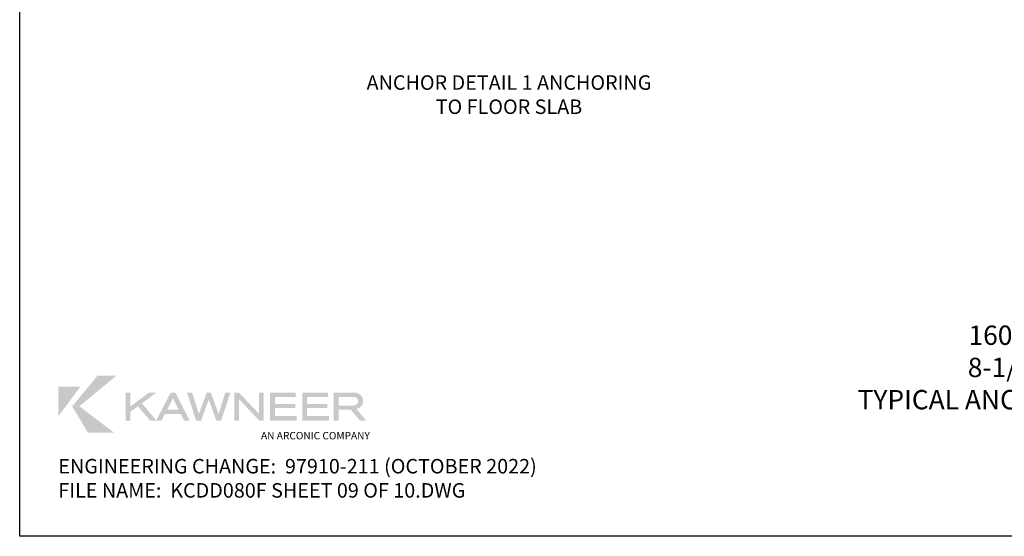
# Model space of a CAD drawing. Extents: x 0 to 136, y 0 to 88.
# Drawn here: x 0 to 26, y 0 to 14 of the extents above; entities that cross this region are included whole.
import ezdxf

# ---------------------------------------------------------------- set-up
doc = ezdxf.new("R2010")
doc.units = 0
doc.header["$LTSCALE"] = 0.5
doc.header["$MEASUREMENT"] = 0
doc.layers.get('0').update_dxf_attribs({"color": 4, "linetype": 'CONTINUOUS'})
for name, color, linetype in [('FORMAT', 7, 'CONTINUOUS'), ('Kawneer Logo-English', 7, 'CONTINUOUS'), ('TEXT', 3, 'CONTINUOUS')]:
    doc.layers.add(name, color=color, linetype=linetype)
doc.styles.get("Standard").update_dxf_attribs({"font": 'arial.ttf'})

# ---------------------------------------------------------------- blocks, each defined once
blk = doc.blocks.new('Kawneer Logo English')
at = {"layer": 'Kawneer Logo-English'}
for points in [[(0.2706, 0.0336), (0.2688, 0.035), (0.2633, 0.0391), (0.255, 0.0454), (0.2442, 0.0536), (0.2314, 0.0633), (0.2173, 0.0741), (0.202, 0.0857), (0.1863, 0.0976), (0.1706, 0.1096), (0.1553, 0.1211), (0.1411, 0.132), (0.1285, 0.1417), (0.1176, 0.15), (0.1094, 0.1563), (0.1041, 0.1604), (0.1023, 0.1619), (0.1044, 0.1637), (0.1101, 0.1683), (0.1189, 0.1757), (0.1304, 0.1851), (0.1439, 0.1963), (0.159, 0.2087), (0.1751, 0.2221), (0.1917, 0.2359), (0.2083, 0.2496), (0.2244, 0.2628), (0.2395, 0.2753), (0.253, 0.2864), (0.2644, 0.2959), (0.2731, 0.3031), (0.2788, 0.3078), (0.2808, 0.3095), (0.2799, 0.3095), (0.277, 0.3096), (0.2725, 0.3096), (0.2666, 0.3096), (0.2597, 0.3096), (0.252, 0.3096), (0.2438, 0.3096), (0.2352, 0.3096), (0.2267, 0.3096), (0.2184, 0.3095), (0.2106, 0.3095), (0.2037, 0.3095), (0.1979, 0.3095), (0.1933, 0.3095), (0.1904, 0.3095), (0.1894, 0.3095), (0.188, 0.3078), (0.1841, 0.303), (0.1781, 0.2958), (0.1702, 0.2862), (0.161, 0.2751), (0.1507, 0.2625), (0.1396, 0.2491), (0.1283, 0.2352), (0.1169, 0.2214), (0.1059, 0.208), (0.0955, 0.1955), (0.0863, 0.1843), (0.0785, 0.1748), (0.0724, 0.1675), (0.0686, 0.1627), (0.0672, 0.1612), (0.068, 0.1597), (0.0704, 0.1556), (0.0743, 0.1493), (0.0791, 0.1412), (0.0849, 0.1315), (0.0913, 0.1208), (0.0982, 0.1092), (0.1053, 0.0973), (0.1124, 0.0855), (0.1193, 0.0739), (0.1257, 0.0632), (0.1315, 0.0535), (0.1364, 0.0454), (0.1402, 0.0391), (0.1426, 0.035), (0.1435, 0.0336)], [(0.0002, 0.2564), (0, 0.1137), (0.0012, 0.1153), (0.0046, 0.1197), (0.0099, 0.1268), (0.0167, 0.136), (0.0248, 0.1468), (0.0339, 0.1588), (0.0435, 0.1717), (0.0535, 0.185), (0.0634, 0.1984), (0.073, 0.2112), (0.0821, 0.2234), (0.0902, 0.2342), (0.097, 0.2433), (0.1022, 0.2503), (0.1057, 0.2549), (0.1069, 0.2565)], [(0.8092, 0.2278), (0.7789, 0.1309), (0.7782, 0.1288), (0.7776, 0.127), (0.7771, 0.1253), (0.7767, 0.1238), (0.7764, 0.1249), (0.7761, 0.126), (0.7759, 0.1268), (0.7758, 0.1272), (0.7756, 0.128), (0.7751, 0.1292), (0.774, 0.1323), (0.7721, 0.1373), (0.7698, 0.1436), (0.7671, 0.1512), (0.764, 0.1596), (0.7606, 0.1686), (0.7573, 0.1779), (0.7539, 0.1872), (0.7506, 0.1962), (0.7475, 0.2046), (0.7448, 0.2122), (0.7424, 0.2185), (0.7406, 0.2235), (0.7395, 0.2266), (0.7391, 0.2278), (0.7191, 0.2278), (0.6843, 0.1336), (0.6832, 0.1306), (0.6824, 0.1282), (0.6817, 0.1261), (0.6812, 0.1241), (0.6809, 0.1251), (0.6805, 0.1262), (0.6802, 0.1273), (0.6799, 0.1287), (0.6795, 0.1298), (0.6785, 0.1329), (0.677, 0.1378), (0.675, 0.1442), (0.6726, 0.1516), (0.67, 0.16), (0.6672, 0.169), (0.6643, 0.1782), (0.6614, 0.1875), (0.6586, 0.1964), (0.656, 0.2047), (0.6536, 0.2123), (0.6516, 0.2186), (0.6501, 0.2235), (0.6491, 0.2266), (0.6488, 0.2278), (0.6238, 0.2278), (0.6676, 0.0927), (0.6923, 0.0927), (0.726, 0.1855), (0.727, 0.1883), (0.7278, 0.1906), (0.7285, 0.1928), (0.729, 0.1947), (0.7299, 0.1922), (0.7307, 0.1894), (0.7318, 0.1863), (0.7331, 0.1827), (0.7655, 0.0927), (0.7896, 0.0927), (0.8341, 0.2278), (0.8306, 0.2278)], [(0.9726, 0.2278), (0.9726, 0.1355), (0.973, 0.1265), (0.973, 0.1255), (0.9731, 0.1238), (0.9717, 0.1254), (0.9711, 0.1263), (0.9642, 0.1339), (0.8756, 0.2278), (0.853, 0.2278), (0.853, 0.0927), (0.8757, 0.0927), (0.8757, 0.1928), (0.8757, 0.1931), (0.8756, 0.194), (0.8755, 0.1953), (0.8754, 0.1968), (0.8756, 0.1965), (0.8757, 0.1963), (0.8765, 0.1955), (0.8782, 0.1936), (0.8798, 0.1918), (0.8805, 0.1909), (0.8816, 0.1898), (0.8845, 0.1867), (0.8892, 0.1819), (0.8952, 0.1756), (0.9021, 0.1681), (0.91, 0.1598), (0.9184, 0.151), (0.9272, 0.1418), (0.9358, 0.1326), (0.9442, 0.1237), (0.9521, 0.1154), (0.9591, 0.108), (0.965, 0.1017), (0.9696, 0.0969), (0.9726, 0.0938), (0.9736, 0.0927), (0.9952, 0.0927), (0.9952, 0.2278), (0.9927, 0.2278)], [(1.0494, 0.1526), (1.0512, 0.1526), (1.0549, 0.1526), (1.0602, 0.1526), (1.0668, 0.1526), (1.0744, 0.1526), (1.0827, 0.1526), (1.0915, 0.1526), (1.1006, 0.1526), (1.1095, 0.1526), (1.1182, 0.1526), (1.1262, 0.1526), (1.1334, 0.1526), (1.1396, 0.1526), (1.1442, 0.1526), (1.1472, 0.1526), (1.1482, 0.1526), (1.1482, 0.173), (1.1472, 0.173), (1.1442, 0.173), (1.1396, 0.173), (1.1335, 0.173), (1.1262, 0.173), (1.1182, 0.173), (1.1095, 0.173), (1.1006, 0.173), (1.0915, 0.173), (1.0827, 0.173), (1.0744, 0.173), (1.0668, 0.173), (1.0602, 0.173), (1.0549, 0.173), (1.0512, 0.173), (1.0494, 0.173), (1.0494, 0.1754), (1.0494, 0.1794), (1.0494, 0.1844), (1.0494, 0.1899), (1.0494, 0.1953), (1.0494, 0.2003), (1.0494, 0.2043), (1.0494, 0.2067), (1.0512, 0.2067), (1.055, 0.2067), (1.0605, 0.2067), (1.0672, 0.2067), (1.075, 0.2067), (1.0835, 0.2067), (1.0925, 0.2067), (1.1019, 0.2067), (1.1111, 0.2067), (1.12, 0.2067), (1.1283, 0.2067), (1.1356, 0.2067), (1.1419, 0.2067), (1.1466, 0.2067), (1.1497, 0.2067), (1.1508, 0.2067), (1.1508, 0.2278), (1.1483, 0.2278), (1.0259, 0.2278), (1.0259, 0.0927), (1.1556, 0.0927), (1.1556, 0.1137), (1.1545, 0.1137), (1.1512, 0.1137), (1.1462, 0.1137), (1.1397, 0.1137), (1.1319, 0.1137), (1.1232, 0.1137), (1.1139, 0.1137), (1.1043, 0.1137), (1.0945, 0.1137), (1.0851, 0.1137), (1.0761, 0.1137), (1.0679, 0.1137), (1.0609, 0.1137), (1.0552, 0.1137), (1.0513, 0.1137), (1.0494, 0.1137), (1.0494, 0.1164), (1.0494, 0.1209), (1.0494, 0.1267), (1.0494, 0.1331), (1.0494, 0.1395), (1.0494, 0.1453), (1.0494, 0.1499)], [(1.2056, 0.1526), (1.2075, 0.1526), (1.2112, 0.1526), (1.2165, 0.1526), (1.223, 0.1526), (1.2306, 0.1526), (1.239, 0.1526), (1.2478, 0.1526), (1.2568, 0.1526), (1.2658, 0.1526), (1.2744, 0.1526), (1.2826, 0.1526), (1.2897, 0.1526), (1.2958, 0.1526), (1.3005, 0.1526), (1.3035, 0.1526), (1.3045, 0.1526), (1.3045, 0.173), (1.3035, 0.173), (1.3005, 0.173), (1.2958, 0.173), (1.2897, 0.173), (1.2826, 0.173), (1.2744, 0.173), (1.2658, 0.173), (1.2568, 0.173), (1.2478, 0.173), (1.239, 0.173), (1.2306, 0.173), (1.223, 0.173), (1.2165, 0.173), (1.2112, 0.173), (1.2075, 0.173), (1.2056, 0.173), (1.2056, 0.1754), (1.2056, 0.1794), (1.2056, 0.1844), (1.2056, 0.1899), (1.2056, 0.1953), (1.2056, 0.2003), (1.2056, 0.2043), (1.2056, 0.2067), (1.2075, 0.2067), (1.2113, 0.2067), (1.2167, 0.2067), (1.2234, 0.2067), (1.2313, 0.2067), (1.2397, 0.2067), (1.2489, 0.2067), (1.2581, 0.2067), (1.2674, 0.2067), (1.2762, 0.2067), (1.2845, 0.2067), (1.2919, 0.2067), (1.2981, 0.2067), (1.3029, 0.2067), (1.306, 0.2067), (1.3071, 0.2067), (1.3071, 0.2278), (1.3046, 0.2278), (1.1822, 0.2278), (1.1822, 0.0927), (1.3119, 0.0927), (1.3119, 0.1137), (1.3107, 0.1137), (1.3075, 0.1137), (1.3024, 0.1137), (1.2959, 0.1137), (1.2882, 0.1137), (1.2795, 0.1137), (1.2702, 0.1137), (1.2605, 0.1137), (1.2508, 0.1137), (1.2413, 0.1137), (1.2324, 0.1137), (1.2242, 0.1137), (1.2172, 0.1137), (1.2115, 0.1137), (1.2076, 0.1137), (1.2056, 0.1137), (1.2056, 0.1164), (1.2056, 0.1209), (1.2056, 0.1267), (1.2056, 0.1331), (1.2056, 0.1395), (1.2056, 0.1453), (1.2056, 0.1499)]]:
    blk.add_hatch(color=256, dxfattribs=at).paths.add_polyline_path(points)
h = blk.add_hatch(color=256, dxfattribs=at)
h.paths.add_polyline_path([(0.527, 0.1446), (0.529, 0.1487), (0.5323, 0.1552), (0.5365, 0.1634), (0.541, 0.1723), (0.5453, 0.1808), (0.5491, 0.1882), (0.5516, 0.1932), (0.5526, 0.1952), (0.5528, 0.1958), (0.5534, 0.1971), (0.5542, 0.199), (0.555, 0.2013), (0.5555, 0.2001), (0.5561, 0.1989), (0.5567, 0.1975), (0.5575, 0.1959), (0.5583, 0.1943), (0.5606, 0.1896), (0.564, 0.1829), (0.568, 0.1749), (0.5724, 0.1662), (0.5766, 0.1578), (0.5803, 0.1503), (0.5831, 0.1446), (0.5791, 0.1446), (0.5725, 0.1446), (0.5642, 0.1446), (0.555, 0.1446), (0.5459, 0.1446), (0.5376, 0.1446), (0.5311, 0.1446)], flags=16)
h.paths.add_polyline_path([(0.5657, 0.2278), (0.5444, 0.2278), (0.4748, 0.0934), (0.473, 0.0956), (0.47, 0.0991), (0.4661, 0.1037), (0.4616, 0.1091), (0.4563, 0.1153), (0.4507, 0.122), (0.4448, 0.1291), (0.4387, 0.1362), (0.4327, 0.1433), (0.4269, 0.1502), (0.4215, 0.1567), (0.4165, 0.1626), (0.4123, 0.1675), (0.4089, 0.1715), (0.4065, 0.1744), (0.4053, 0.1758), (0.4067, 0.1769), (0.4094, 0.1789), (0.4132, 0.1817), (0.4179, 0.1852), (0.4232, 0.1891), (0.4291, 0.1935), (0.4353, 0.1982), (0.4416, 0.2029), (0.4479, 0.2076), (0.454, 0.2121), (0.4596, 0.2163), (0.4646, 0.22), (0.4689, 0.2232), (0.4721, 0.2256), (0.4743, 0.2272), (0.475, 0.2278), (0.4674, 0.2278), (0.4396, 0.2278), (0.4386, 0.227), (0.4359, 0.2251), (0.4318, 0.2221), (0.4264, 0.2181), (0.4201, 0.2133), (0.4129, 0.208), (0.4051, 0.2023), (0.397, 0.1963), (0.3889, 0.1904), (0.3809, 0.1845), (0.3733, 0.1788), (0.3663, 0.1737), (0.3602, 0.1691), (0.355, 0.1654), (0.3513, 0.1626), (0.3491, 0.161), (0.3491, 0.1631), (0.3491, 0.1663), (0.3491, 0.1703), (0.3491, 0.175), (0.3491, 0.1802), (0.3491, 0.1858), (0.3491, 0.1917), (0.3491, 0.1975), (0.3491, 0.2033), (0.3491, 0.2088), (0.3491, 0.214), (0.3491, 0.2185), (0.3491, 0.2223), (0.3491, 0.2252), (0.3491, 0.2271), (0.3491, 0.2278), (0.3258, 0.2278), (0.3258, 0.0927), (0.3487, 0.0927), (0.3487, 0.0944), (0.3487, 0.0988), (0.3487, 0.1052), (0.3487, 0.1126), (0.3487, 0.12), (0.3487, 0.1267), (0.3487, 0.1318), (0.3487, 0.1343), (0.3507, 0.1357), (0.3549, 0.1388), (0.3605, 0.1429), (0.3669, 0.1476), (0.3733, 0.1523), (0.3792, 0.1566), (0.3837, 0.1599), (0.3862, 0.1618), (0.3873, 0.1604), (0.3895, 0.1578), (0.3925, 0.1542), (0.3965, 0.1495), (0.4009, 0.1443), (0.4058, 0.1384), (0.4109, 0.1322), (0.4162, 0.126), (0.4216, 0.1196), (0.4266, 0.1137), (0.4313, 0.108), (0.4355, 0.1029), (0.4391, 0.0987), (0.4418, 0.0955), (0.4436, 0.0934), (0.4442, 0.0927), (0.4743, 0.0927), (0.4754, 0.0927), (0.5008, 0.0927), (0.5015, 0.094), (0.5032, 0.0973), (0.5055, 0.1021), (0.5083, 0.1077), (0.5111, 0.1135), (0.5137, 0.1186), (0.5157, 0.1226), (0.5167, 0.1248), (0.518, 0.1248), (0.5207, 0.1248), (0.5246, 0.1248), (0.5296, 0.1248), (0.5353, 0.1248), (0.5415, 0.1248), (0.5482, 0.1248), (0.5551, 0.1248), (0.562, 0.1248), (0.5688, 0.1248), (0.575, 0.1248), (0.5807, 0.1248), (0.5856, 0.1248), (0.5896, 0.1248), (0.5923, 0.1248), (0.5936, 0.1248), (0.5946, 0.1226), (0.5966, 0.1186), (0.5992, 0.1135), (0.602, 0.1077), (0.6048, 0.1021), (0.6071, 0.0973), (0.6088, 0.094), (0.6094, 0.0927), (0.6364, 0.0927), (0.5672, 0.2278)])
h = blk.add_hatch(color=256, dxfattribs=at)
h.paths.add_polyline_path([(1.3584, 0.1651), (1.3584, 0.168), (1.3584, 0.1729), (1.3584, 0.1792), (1.3584, 0.1862), (1.3584, 0.1931), (1.3584, 0.1995), (1.3584, 0.2044), (1.3584, 0.2072), (1.3599, 0.2072), (1.3627, 0.2072), (1.3664, 0.2072), (1.3711, 0.2072), (1.3764, 0.2072), (1.3823, 0.2072), (1.3883, 0.2072), (1.3946, 0.2072), (1.4008, 0.2072), (1.4067, 0.2072), (1.4123, 0.2072), (1.4173, 0.2072), (1.4214, 0.2072), (1.4245, 0.2072), (1.4266, 0.2072), (1.4273, 0.2072), (1.431, 0.2071), (1.4343, 0.2069), (1.4359, 0.2067), (1.4374, 0.2064), (1.4389, 0.2061), (1.4404, 0.2056), (1.4417, 0.2051), (1.443, 0.2045), (1.4442, 0.2037), (1.4454, 0.2029), (1.4466, 0.2018), (1.4476, 0.2007), (1.4486, 0.1993), (1.4495, 0.1978), (1.4504, 0.1961), (1.4511, 0.1945), (1.4516, 0.193), (1.452, 0.1914), (1.4522, 0.19), (1.4524, 0.1887), (1.4524, 0.1875), (1.4525, 0.1863), (1.4524, 0.1845), (1.4522, 0.1828), (1.4519, 0.181), (1.4514, 0.1794), (1.4508, 0.1779), (1.4501, 0.1765), (1.4493, 0.1751), (1.4483, 0.1737), (1.447, 0.1723), (1.4457, 0.1711), (1.4443, 0.17), (1.4428, 0.169), (1.4412, 0.1682), (1.4396, 0.1675), (1.4379, 0.1669), (1.4361, 0.1665), (1.4342, 0.166), (1.4324, 0.1657), (1.4304, 0.1655), (1.4285, 0.1654), (1.4244, 0.1652), (1.4202, 0.1651), (1.4177, 0.1651), (1.4111, 0.1651), (1.4018, 0.1651), (1.391, 0.1651), (1.38, 0.1651), (1.37, 0.1651), (1.3623, 0.1651)], flags=16)
h.paths.add_polyline_path([(1.4438, 0.1486), (1.4469, 0.1492), (1.4495, 0.1499), (1.4519, 0.1506), (1.454, 0.1515), (1.4559, 0.1522), (1.4576, 0.153), (1.4591, 0.154), (1.4606, 0.1549), (1.4621, 0.1558), (1.4634, 0.1569), (1.4647, 0.158), (1.4659, 0.1591), (1.467, 0.1602), (1.468, 0.1613), (1.4689, 0.1626), (1.4699, 0.1637), (1.4706, 0.1649), (1.4715, 0.1662), (1.4721, 0.1674), (1.4728, 0.1686), (1.4733, 0.1699), (1.4738, 0.1711), (1.4743, 0.1724), (1.4747, 0.1737), (1.4754, 0.1761), (1.4758, 0.1785), (1.4762, 0.1808), (1.4765, 0.1831), (1.4766, 0.1851), (1.4767, 0.1871), (1.4766, 0.1889), (1.4765, 0.1906), (1.4764, 0.1924), (1.4761, 0.1941), (1.4758, 0.1958), (1.4756, 0.1974), (1.4751, 0.199), (1.4746, 0.2006), (1.4742, 0.2021), (1.4735, 0.2036), (1.473, 0.2051), (1.4722, 0.2065), (1.4715, 0.2079), (1.4706, 0.2092), (1.4698, 0.2105), (1.4689, 0.2118), (1.4679, 0.213), (1.4669, 0.2141), (1.4658, 0.2154), (1.4647, 0.2164), (1.4635, 0.2174), (1.4622, 0.2184), (1.461, 0.2194), (1.4596, 0.2203), (1.4583, 0.2211), (1.4568, 0.222), (1.4554, 0.2227), (1.4538, 0.2234), (1.4523, 0.224), (1.4507, 0.2246), (1.4491, 0.2251), (1.4473, 0.2256), (1.4452, 0.2262), (1.4433, 0.2265), (1.4411, 0.2269), (1.4389, 0.2272), (1.4364, 0.2274), (1.4335, 0.2276), (1.43, 0.2277), (1.4261, 0.2278), (1.426, 0.2278), (1.3349, 0.2278), (1.3349, 0.0927), (1.3586, 0.0927), (1.3586, 0.0947), (1.3586, 0.1001), (1.3586, 0.108), (1.3586, 0.117), (1.3586, 0.1263), (1.3586, 0.1348), (1.3586, 0.1413), (1.3586, 0.1448), (1.3623, 0.1448), (1.3694, 0.1448), (1.3787, 0.1448), (1.389, 0.1448), (1.3993, 0.1448), (1.4082, 0.1448), (1.4147, 0.1448), (1.4177, 0.1448), (1.4201, 0.142), (1.4252, 0.136), (1.4323, 0.1276), (1.4403, 0.1181), (1.4482, 0.1087), (1.455, 0.1006), (1.4599, 0.0948), (1.4618, 0.0927), (1.4925, 0.0927), (1.4907, 0.0948), (1.4856, 0.1005), (1.4785, 0.1088), (1.4701, 0.1183), (1.4615, 0.1282), (1.4536, 0.1373), (1.4474, 0.1445)])
at = {"layer": 'Kawneer Logo-English', "insert": (1.5101, 0.0373), "char_height": 0.036, "attachment_point": 3}
blk.add_mtext_dynamic_manual_height_columns('{\\fArial TUR|b0|i0|c0|p34;\\T1.05;AN ARCONIC COMPANY}', width=0.61259, gutter_width=1, heights=[0], dxfattribs=at)

msp = doc.modelspace()

# ---------------------------------------------------------------- linework, layer by layer
at = {"layer": 'FORMAT'}
msp.add_lwpolyline([(136, 0.375), (0.375, 0.375), (0.375, 88)], dxfattribs=at)

# ---------------------------------------------------------------- block references
at = {"xscale": 5.337000000000001, "yscale": 5.337000000000001, "zscale": 5.337000000000001}
msp.add_blockref('Kawneer Logo English', (1.375, 2.875), dxfattribs=at)

# ---------------------------------------------------------------- texts
at = {"layer": 'TEXT', "attachment_point": 2}
for s, insert, char_height, width in [('ANCHOR DETAIL 1 ANCHORING TO FLOOR SLAB', (13.032695, 12.296678), 0.375, 7.51074352), ('1600UT SYSTEM™1 CURTAIN WALL\\P8-1/4" DEEP (1-3/4" AND 1" INFILL)\\PTYPICAL ANCHOR AND STEEL REINFORCING DETAILS', (30.375, 5.825395), 0.5, 18.47032812)]:
    msp.add_mtext(s, dxfattribs=dict(at, insert=insert, char_height=char_height, width=width))
at = {"layer": 'TEXT', "insert": (1.375, 2.375), "char_height": 0.375, "attachment_point": 1}
msp.add_mtext_dynamic_manual_height_columns('ENGINEERING CHANGE:  97910-211 (OCTOBER 2022)\\PFILE NAME:  KCDD080F SHEET 09 OF 10.DWG', width=14.22387531, gutter_width=1.25, heights=[0], dxfattribs=at)

doc.saveas('drawing.dxf')
